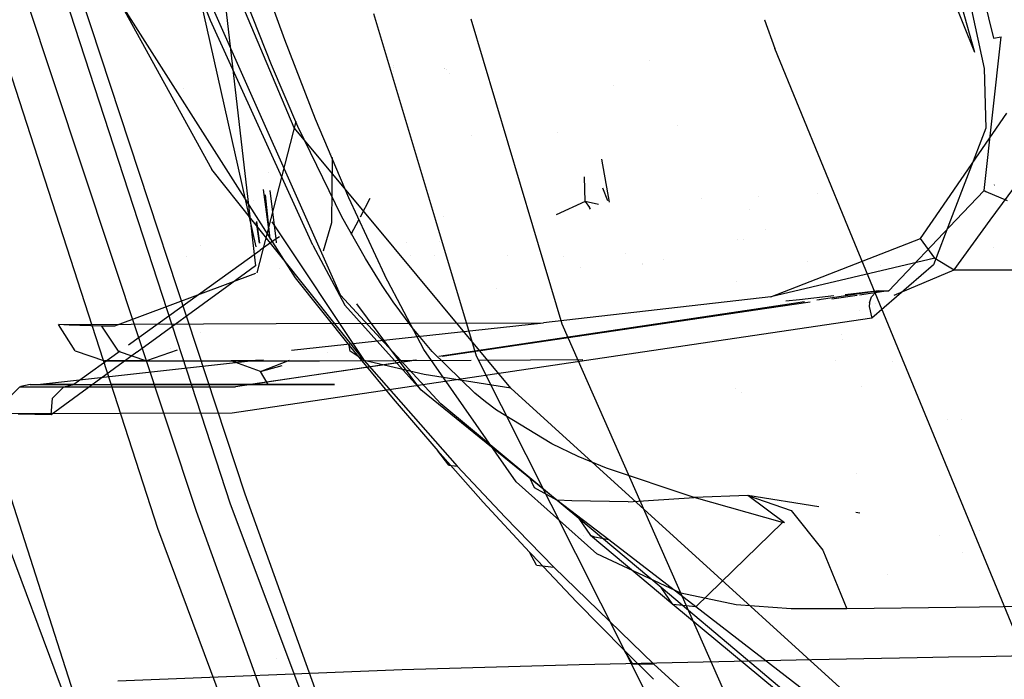
# Model space of a CAD drawing. Units: millimetres. Extents: x -3184 to 1508, y 420 to 10450.
# Drawn here: x -1149 to -1128, y 1110 to 1124 of the extents above; entities that cross this region are included whole.
import ezdxf

# ---------------------------------------------------------------- set-up
doc = ezdxf.new("R2010")
doc.units = ezdxf.units.MM
doc.layers.add('1', color=7, linetype='CONTINUOUS', true_color=0xffffff)

msp = doc.modelspace()

# ---------------------------------------------------------------- linework, layer by layer
at = {"layer": '1', "color": 18, "linetype": 'CONTINUOUS'}
for p, q in [((-1158.241315, 1137.142096, 1616.57338), (-1136.636474, 1079.353721, 1569.007988)), ((-1158.241315, 1137.142096, 1616.57338), (-1136.636474, 1079.353721, 1569.007988)), ((-1156.478642, 1136.70513, 1619.888283), (-1141.551137, 1090.309352, 1580.225825)), ((-1147.917493, 1136.644699, 1707.035991), (-1144.085646, 1119.536847, 1700.99771)), ((-1142.298102, 1118.521422, 1714.648485), (-1147.844195, 1130.995959, 1714.733362)), ((-1142.298102, 1118.521422, 1714.648485), (-1147.844195, 1130.995959, 1714.733362)), ((-1145.038366, 1124.309987, 1713.031054), (-1147.719383, 1131.159514, 1713.904142)), ((-1145.038366, 1124.309987, 1713.031054), (-1147.719383, 1131.159514, 1713.904142)), ((-1143.276691, 1122.047633, 1716.949224), (-1146.840808, 1130.509761, 1717.531618)), ((-1143.276691, 1122.047633, 1716.949224), (-1146.840808, 1130.509761, 1717.531618)), ((-1145.055294, 1127.462357, 1706.301451), (-1144.089222, 1119.136065, 1701.29323)), ((-1145.055294, 1127.462357, 1706.301451), (-1144.089222, 1119.136065, 1701.29323)), ((-1129.360397, 1127.328628, 1620.491065), (-1128.5218, 1123.938531, 1620.631337)), ((-1130.359388, 1127.196812, 1620.483233), (-1128.922462, 1123.644322, 1620.27216)), ((-1129.917026, 1127.194852, 1620.273113), (-1128.922462, 1123.644322, 1620.27216)), ((-1148.590922, 1126.28457, 1445.464492), (-1144.622207, 1114.119738, 1445.477605)), ((-1148.590922, 1126.28457, 1445.464492), (-1144.622207, 1114.119738, 1445.477605)), ((-1144.307256, 1114.326447, 1441.56611), (-1148.270965, 1126.351565, 1441.559196)), ((-1144.307256, 1114.326447, 1441.56611), (-1148.270965, 1126.351565, 1441.559196)), ((-1145.337701, 1113.960713, 1438.649774), (-1149.336934, 1126.003236, 1438.620567)), ((-1145.337701, 1113.960713, 1438.649774), (-1149.336934, 1126.003236, 1438.620567)), ((-1150.112867, 1125.819176, 1448.518991), (-1146.155, 1113.609284, 1448.54486)), ((-1150.112867, 1125.819176, 1448.518991), (-1146.155, 1113.609284, 1448.54486)), ((-1147.683144, 1125.847548, 1721.374631), (-1144.024964, 1120.099206, 1724.152389)), ((-1147.683144, 1125.847548, 1721.374631), (-1144.024964, 1120.099206, 1724.152389)), ((-1147.594929, 1125.858992, 1720.630169), (-1145.013332, 1121.171206, 1722.807884)), ((-1144.094586, 1125.593632, 1706.797004), (-1143.480182, 1123.911351, 1706.67088)), ((-1144.094586, 1125.593632, 1706.797004), (-1143.480182, 1123.911351, 1706.67088)), ((-1129.137516, 1125.226706, 1619.626045), (-1128.724694, 1123.296469, 1619.887829)), ((-1129.137516, 1125.226706, 1619.626045), (-1128.724694, 1123.296469, 1619.887829)), ((-1143.750072, 1123.374671, 1711.725473), (-1144.272327, 1124.691457, 1711.808324)), ((-1143.750072, 1123.374671, 1711.725473), (-1144.272327, 1124.691457, 1711.808324)), ((-1140.287152, 1120.092481, 1330.273047), (-1141.593032, 1124.450489, 1330.272865)), ((-1140.287152, 1120.092481, 1330.273047), (-1141.593032, 1124.450489, 1330.272865)), ((-1140.287204, 1120.092489, 1330.273042), (-1141.593025, 1124.450318, 1330.27286)), ((-1140.287204, 1120.092489, 1330.273042), (-1141.593025, 1124.450318, 1330.27286)), ((-1138.238627, 1119.980061, 1328.43504), (-1139.544148, 1124.33794, 1328.4327)), ((-1138.238627, 1119.980061, 1328.43504), (-1139.544148, 1124.33794, 1328.4327)), ((-1138.23861, 1119.980072, 1328.435035), (-1139.544076, 1124.337768, 1328.432695)), ((-1138.23861, 1119.980072, 1328.435035), (-1139.544076, 1124.337768, 1328.432695)), ((-1133.356723, 1124.326841, 1328.249797), (-1133.35663, 1124.326583, 1328.249797)), ((-1133.35666, 1124.326812, 1328.249802), (-1133.356639, 1124.326754, 1328.249802)), ((-1133.356638, 1124.326752, 1328.249802), (-1133.140087, 1123.720855, 1328.250065)), ((-1133.356629, 1124.32658, 1328.249797), (-1133.140087, 1123.720683, 1328.25006)), ((-1142.877579, 1119.57261, 1713.383913), (-1145.038366, 1124.309987, 1713.031054)), ((-1142.877579, 1119.57261, 1713.383913), (-1145.038366, 1124.309987, 1713.031054)), ((-1143.480182, 1123.911351, 1706.67088), (-1142.830253, 1122.238129, 1706.596494)), ((-1143.480182, 1123.911351, 1706.67088), (-1142.830253, 1122.238129, 1706.596494)), ((-1128.723741, 1120.72441, 1622.038484), (-1128.36349, 1123.963326, 1620.624661)), ((-1128.5218, 1123.938531, 1620.631337), (-1128.36349, 1123.963326, 1620.624661)), ((-1131.594744, 1119.968838, 1328.25155), (-1133.140087, 1123.720855, 1328.250065)), ((-1131.594819, 1119.968849, 1328.251545), (-1133.140087, 1123.720683, 1328.25006)), ((-1143.195033, 1122.074574, 1711.693645), (-1143.750072, 1123.374671, 1711.725473)), ((-1143.195033, 1122.074574, 1711.693645), (-1143.750072, 1123.374671, 1711.725473)), ((-1141.179101, 1123.355331, 1700.462547), (-1141.179101, 1123.355331, 1700.462547)), ((-1141.178881, 1123.319464, 1700.430787), (-1141.178881, 1123.319464, 1700.430787)), ((-1140.099602, 1123.306655, 1700.307678), (-1140.099602, 1123.306655, 1700.307678)), ((-1140.093371, 1123.299475, 1700.300679), (-1140.093371, 1123.299475, 1700.300679)), ((-1135.784179, 1123.458571, 1700.807982), (-1135.784179, 1123.458571, 1700.807982)), ((-1128.724694, 1123.296469, 1619.887829), (-1128.684163, 1122.03905, 1620.287061)), ((-1128.724694, 1123.296469, 1619.887829), (-1128.684163, 1122.03905, 1620.287061)), ((-1141.178403, 1123.241436, 1700.36169), (-1141.178403, 1123.241436, 1700.36169)), ((-1140.067921, 1123.270146, 1700.272091), (-1140.067921, 1123.270146, 1700.272091)), ((-1139.999133, 1123.190878, 1700.194823), (-1139.999133, 1123.190878, 1700.194823)), ((-1145.615259, 1122.882279, 1722.176351), (-1145.615259, 1122.882279, 1722.176351)), ((-1136.531756, 1122.934662, 1703.578066), (-1136.531756, 1122.934662, 1703.578066)), ((-1142.830253, 1122.238129, 1706.596494), (-1142.131686, 1120.577782, 1706.596851)), ((-1142.830253, 1122.238129, 1706.596494), (-1142.131686, 1120.577782, 1706.596851)), ((-1129.80051, 1120.099362, 1624.331177), (-1128.2444, 1122.353524, 1621.912122)), ((-1129.80051, 1120.099362, 1624.331177), (-1128.2444, 1122.353524, 1621.912122)), ((-1143.242823, 1122.183432, 1701.931832), (-1144.064301, 1118.993475, 1696.997814)), ((-1143.242823, 1122.183432, 1701.931832), (-1144.064301, 1118.993475, 1696.997814)), ((-1141.653466, 1120.098899, 1718.95166), (-1143.276691, 1122.047633, 1716.949224)), ((-1141.653466, 1120.098899, 1718.95166), (-1143.276691, 1122.047633, 1716.949224)), ((-1142.270803, 1120.172471, 1711.7939), (-1143.195033, 1122.074574, 1711.693645)), ((-1142.270803, 1120.172471, 1711.7939), (-1143.195033, 1122.074574, 1711.693645)), ((-1135.192149, 1122.107326, 1706.708634), (-1135.192149, 1122.107326, 1706.708634)), ((-1135.192149, 1122.107326, 1706.708634), (-1135.192149, 1122.107326, 1706.708634)), ((-1128.684163, 1122.03905, 1620.287061), (-1129.430605, 1120.099458, 1621.721395)), ((-1128.684163, 1122.03905, 1620.287061), (-1129.430605, 1120.099458, 1621.721395)), ((-1139.542481, 1121.895489, 1695.823861), (-1139.542481, 1121.895489, 1695.823861)), ((-1139.542481, 1121.895489, 1695.823861), (-1139.542481, 1121.895489, 1695.823861)), ((-1137.718593, 1121.952182, 1696.031167), (-1137.718593, 1121.952182, 1696.031167)), ((-1142.484574, 1121.513285, 1696.625894), (-1142.484574, 1121.513285, 1696.625894)), ((-1142.475949, 1121.423574, 1701.663638), (-1142.484069, 1120.046109, 1700.427055)), ((-1136.624001, 1120.479531, 1701.151467), (-1136.78432, 1121.385842, 1701.629765)), ((-1128.665075, 1121.219322, 1626.44576), (-1128.665075, 1121.219322, 1626.44576)), ((-1144.157641, 1120.099163, 1723.433227), (-1145.013332, 1121.171206, 1722.807884)), ((-1143.826268, 1121.105512, 1701.644426), (-1143.826268, 1121.105512, 1701.644426)), ((-1137.136459, 1120.495528, 1701.005697), (-1137.150321, 1121.015835, 1701.519724)), ((-1137.136459, 1120.495528, 1701.005697), (-1137.150321, 1121.015835, 1701.519724)), ((-1129.197596, 1121.077971, 1626.853794), (-1129.197596, 1121.077971, 1626.853794)), ((-1128.591601, 1120.099388, 1623.644311), (-1127.835751, 1121.130675, 1622.33901)), ((-1128.513949, 1120.840744, 1621.958861), (-1128.501687, 1120.847544, 1621.954207)), ((-1143.925041, 1120.747813, 1701.425125), (-1143.785, 1119.700879, 1700.831056)), ((-1143.882748, 1120.632597, 1701.384459), (-1143.785, 1119.700879, 1700.831056)), ((-1143.657088, 1119.70517, 1700.808287), (-1143.780223, 1120.724385, 1701.416856)), ((-1142.131686, 1120.577782, 1706.596851), (-1141.372681, 1118.947953, 1706.700444)), ((-1142.131686, 1120.577782, 1706.596851), (-1141.372681, 1118.947953, 1706.700444)), ((-1136.659513, 1120.510267, 1701.212366), (-1136.761899, 1120.773737, 1701.434275)), ((-1133.484814, 1120.60056, 1634.446281), (-1133.484814, 1120.60056, 1634.446281)), ((-1132.231951, 1120.656918, 1692.108512), (-1132.231951, 1120.656918, 1692.108512)), ((-1129.31798, 1120.099417, 1622.837215), (-1128.723741, 1120.72441, 1622.038484)), ((-1128.723741, 1120.72441, 1622.038484), (-1128.684299, 1120.707679, 1622.053919)), ((-1128.683903, 1120.70751, 1622.054074), (-1128.238333, 1120.518498, 1622.228441)), ((-1144.125163, 1120.506464, 1701.436296), (-1144.125163, 1120.506464, 1701.436296)), ((-1141.878884, 1120.170091, 1700.538357), (-1141.668348, 1120.565409, 1701.321623)), ((-1137.136459, 1120.495528, 1701.005697), (-1137.747799, 1120.214829, 1700.626999)), ((-1137.136459, 1120.495528, 1701.005697), (-1137.747799, 1120.214829, 1700.626999)), ((-1136.85811, 1120.428934, 1701.051216), (-1137.136459, 1120.495528, 1701.005697)), ((-1137.136459, 1120.495528, 1701.005697), (-1137.045503, 1120.36559, 1700.881958)), ((-1136.85811, 1120.428934, 1701.051216), (-1137.136459, 1120.495528, 1701.005697)), ((-1137.136459, 1120.495528, 1701.005697), (-1137.045503, 1120.36559, 1700.881958)), ((-1134.680969, 1120.553179, 1706.598415), (-1134.680969, 1120.553179, 1706.598415)), ((-1134.680969, 1120.553179, 1706.598415), (-1134.680969, 1120.553179, 1706.598415)), ((-1141.772032, 1119.290084, 1711.934328), (-1142.270803, 1120.172471, 1711.7939)), ((-1141.772032, 1119.290084, 1711.934328), (-1142.270803, 1120.172471, 1711.7939)), ((-1140.119534, 1120.177604, 1702.180932), (-1140.119534, 1120.177604, 1702.180932)), ((-1137.027767, 1120.334033, 1700.863183), (-1137.045503, 1120.36559, 1700.881958)), ((-1137.027767, 1120.334033, 1700.863183), (-1137.045503, 1120.36559, 1700.881958)), ((-1133.669107, 1120.322236, 1700.493248), (-1133.669107, 1120.322236, 1700.493248)), ((-1141.799688, 1117.145032, 1725.156426), (-1144.157614, 1120.09913, 1723.433246)), ((-1144.068429, 1120.069991, 1701.185885), (-1144.006729, 1119.613856, 1700.929046)), ((-1144.006729, 1119.613856, 1700.929046), (-1144.065789, 1120.058974, 1701.181997)), ((-1144.024941, 1120.099169, 1724.152407), (-1143.254995, 1118.889302, 1724.737048)), ((-1144.024941, 1120.099169, 1724.152407), (-1143.254995, 1118.889302, 1724.737048)), ((-1143.744329, 1120.069073, 1723.637603), (-1141.799688, 1117.145032, 1725.156426)), ((-1142.484069, 1120.046109, 1700.427055), (-1142.663625, 1119.447768, 1699.399062)), ((-1142.484069, 1120.046109, 1700.427055), (-1142.663625, 1119.447768, 1699.399062)), ((-1142.07297, 1119.805661, 1699.816292), (-1141.912404, 1120.107151, 1700.413651)), ((-1138.707638, 1116.562337, 1722.585678), (-1141.653459, 1120.09889, 1718.951669)), ((-1138.707638, 1116.562337, 1722.585678), (-1141.653459, 1120.09889, 1718.951669)), ((-1139.431596, 1117.237128, 1330.273161), (-1140.28715, 1120.092309, 1330.273042)), ((-1139.431596, 1117.237128, 1330.273161), (-1140.28715, 1120.092309, 1330.273042)), ((-1139.431596, 1117.2373, 1330.273166), (-1140.287133, 1120.092417, 1330.273047)), ((-1139.431596, 1117.2373, 1330.273166), (-1140.287133, 1120.092417, 1330.273047)), ((-1138.238586, 1119.979991, 1328.435035), (-1138.238609, 1119.980069, 1328.435035)), ((-1138.238586, 1119.979991, 1328.435035), (-1138.238609, 1119.980069, 1328.435035)), ((-1137.619019, 1117.911786, 1328.436151), (-1138.238604, 1119.979986, 1328.43504)), ((-1137.619019, 1117.911786, 1328.436151), (-1138.238604, 1119.979986, 1328.43504)), ((-1137.619019, 1117.911853, 1328.436146), (-1138.238555, 1119.97989, 1328.435035)), ((-1137.619019, 1117.911853, 1328.436146), (-1138.238555, 1119.97989, 1328.435035)), ((-1131.594786, 1119.968768, 1328.251545), (-1131.594817, 1119.968844, 1328.251545)), ((-1119.242787, 1089.978732, 1328.263412), (-1131.594744, 1119.968667, 1328.251545)), ((-1119.242787, 1089.978904, 1328.263417), (-1131.594713, 1119.968762, 1328.25155)), ((-1130.734682, 1118.609399, 1624.741435), (-1129.318195, 1120.099191, 1622.837503)), ((-1130.066872, 1119.713515, 1624.74525), (-1129.800699, 1120.09909, 1624.33147)), ((-1130.066872, 1119.713515, 1624.74525), (-1129.800699, 1120.09909, 1624.33147)), ((-1129.430678, 1120.099267, 1621.721536), (-1129.792094, 1119.160146, 1622.416019)), ((-1129.430678, 1120.099267, 1621.721536), (-1129.792094, 1119.160146, 1622.416019)), ((-1129.354954, 1119.057864, 1624.962568), (-1128.591785, 1120.099137, 1623.644629)), ((-1143.580746, 1119.751449, 1700.859751), (-1143.657088, 1119.70517, 1700.808287)), ((-1133.325577, 1119.909087, 1699.584235), (-1133.325577, 1119.909087, 1699.584235)), ((-1145.24891, 1119.570023, 1683.482797), (-1145.24891, 1119.570023, 1683.482797)), ((-1143.657088, 1119.70517, 1700.808287), (-1143.990123, 1119.465733, 1699.43357)), ((-1143.648383, 1119.623304, 1700.605376), (-1143.657088, 1119.70517, 1700.808287)), ((-1142.877579, 1119.57261, 1713.383913), (-1142.206907, 1118.308038, 1714.433432)), ((-1140.910415, 1119.631021, 1700.911625), (-1140.910415, 1119.631021, 1700.911625)), ((-1140.202352, 1119.650526, 1701.138914), (-1140.202352, 1119.650526, 1701.138914)), ((-1133.917775, 1119.694058, 1699.267402), (-1133.917775, 1119.694058, 1699.267402)), ((-1133.791001, 1119.685799, 1699.248904), (-1133.791001, 1119.685799, 1699.248904)), ((-1133.2196, 1118.486851, 1628.86405), (-1130.066872, 1119.713515, 1624.74525)), ((-1133.2196, 1118.486851, 1628.86405), (-1130.066872, 1119.713515, 1624.74525)), ((-1129.764915, 1119.299382, 1624.770403), (-1130.066872, 1119.713515, 1624.74525)), ((-1129.764915, 1119.299382, 1624.770403), (-1130.066872, 1119.713515, 1624.74525)), ((-1143.991382, 1119.464827, 1699.42837), (-1146.767635, 1117.468816, 1687.968409)), ((-1145.538141, 1119.337052, 1672.475799), (-1145.538141, 1119.337052, 1672.475799)), ((-1143.634784, 1119.495423, 1700.288417), (-1143.634784, 1119.495423, 1700.288417)), ((-1140.819681, 1119.361559, 1700.64663), (-1140.819681, 1119.361559, 1700.64663)), ((-1140.31713, 1119.355468, 1700.611495), (-1140.31713, 1119.355468, 1700.611495)), ((-1138.781039, 1119.361028, 1644.712947), (-1138.781039, 1119.361028, 1644.712947)), ((-1137.590513, 1119.346244, 1641.547367), (-1137.590513, 1119.346244, 1641.547367)), ((-1136.28463, 1119.396487, 1640.252172), (-1136.28463, 1119.396487, 1640.252172)), ((-1128.530552, 1119.533259, 1631.312864), (-1128.530552, 1119.533259, 1631.312864)), ((-1144.089222, 1119.136065, 1701.29323), (-1144.695904, 1118.694921, 1698.756534)), ((-1144.089222, 1119.136065, 1701.29323), (-1144.695904, 1118.694921, 1698.756534)), ((-1141.415715, 1118.721455, 1712.071419), (-1141.772032, 1119.290084, 1711.934328)), ((-1141.415715, 1118.721455, 1712.071419), (-1141.772032, 1119.290084, 1711.934328)), ((-1135.934811, 1119.181336, 1701.344211), (-1135.934811, 1119.181336, 1701.344211)), ((-1135.934811, 1119.181336, 1701.344211), (-1135.934811, 1119.181336, 1701.344211)), ((-1135.929409, 1119.165805, 1701.344073), (-1135.929409, 1119.165805, 1701.344073)), ((-1135.929409, 1119.165805, 1701.344073), (-1135.929409, 1119.165805, 1701.344073)), ((-1135.484643, 1119.273918, 1640.394767), (-1135.484643, 1119.273918, 1640.394767)), ((-1129.764915, 1119.299382, 1624.770403), (-1133.2196, 1118.486851, 1628.86405)), ((-1132.438183, 1119.237225, 1688.445482), (-1132.438183, 1119.237225, 1688.445482)), ((-1129.792094, 1119.160146, 1622.416019), (-1131.09076, 1118.039101, 1624.191046)), ((-1129.792094, 1119.160146, 1622.416019), (-1131.09076, 1118.039101, 1624.191046)), ((-1130.90962, 1119.135617, 1626.685673), (-1130.90962, 1119.135617, 1626.685673)), ((-1129.764915, 1119.299382, 1624.770403), (-1129.354954, 1119.057864, 1624.962568)), ((-1129.764915, 1119.299382, 1624.770403), (-1129.354954, 1119.057864, 1624.962568)), ((-1144.087226, 1118.976527, 1696.900738), (-1147.065282, 1117.864817, 1684.904456)), ((-1144.087226, 1118.976527, 1696.900738), (-1147.065282, 1117.864817, 1684.904456)), ((-1143.591773, 1119.090958, 1699.285928), (-1143.591773, 1119.090958, 1699.285928)), ((-1140.537024, 1117.372721, 1706.943989), (-1141.372681, 1118.947953, 1706.700444)), ((-1140.537024, 1117.372721, 1706.943989), (-1141.372681, 1118.947953, 1706.700444)), ((-1137.233488, 1119.103767, 1646.927626), (-1137.233488, 1119.103767, 1646.927626)), ((-1130.620606, 1118.518912, 1626.728981), (-1129.354954, 1119.057864, 1624.962568)), ((-1130.620606, 1118.518912, 1626.728981), (-1129.354954, 1119.057864, 1624.962568)), ((-1129.354954, 1119.057864, 1624.962568), (-1118.5534, 1119.017333, 1625.045538)), ((-1143.254995, 1118.889302, 1724.737048), (-1142.116785, 1117.458791, 1725.868464)), ((-1143.254995, 1118.889302, 1724.737048), (-1142.116785, 1117.458791, 1725.868464)), ((-1141.184568, 1118.380278, 1712.176919), (-1141.415715, 1118.721455, 1712.071419)), ((-1141.184568, 1118.380278, 1712.176919), (-1141.415715, 1118.721455, 1712.071419)), ((-1133.955001, 1118.81511, 1706.720983), (-1133.955001, 1118.81511, 1706.720983)), ((-1133.955001, 1118.81511, 1706.720983), (-1133.955001, 1118.81511, 1706.720983)), ((-1144.695917, 1118.694912, 1698.756481), (-1146.587868, 1117.319195, 1690.845742)), ((-1144.695917, 1118.694912, 1698.756481), (-1146.587868, 1117.319195, 1690.845742)), ((-1140.179038, 1116.228551, 1717.828631), (-1142.298102, 1118.521422, 1714.648485)), ((-1140.179038, 1116.228551, 1717.828631), (-1142.298102, 1118.521422, 1714.648485)), ((-1139.015599, 1118.663267, 1698.574514), (-1139.015599, 1118.663267, 1698.574514)), ((-1139.015599, 1118.663267, 1698.574514), (-1139.015599, 1118.663267, 1698.574514)), ((-1131.895636, 1118.504269, 1627.071612), (-1132.618041, 1118.423567, 1628.959915)), ((-1130.943894, 1118.610591, 1624.58384), (-1132.2541, 1118.415191, 1626.767221)), ((-1131.398996, 1118.51684, 1625.813782), (-1131.937172, 1118.437776, 1626.703802)), ((-1130.943894, 1118.610591, 1624.58384), (-1131.654562, 1118.5312, 1626.441463)), ((-1130.746245, 1118.612736, 1624.734282), (-1131.35166, 1118.523794, 1625.735499)), ((-1131.095767, 1118.48852, 1624.408841), (-1131.006479, 1118.58055, 1624.521852)), ((-1131.095767, 1118.48852, 1624.408841), (-1131.006479, 1118.58055, 1624.521852)), ((-1130.943894, 1118.610591, 1624.58384), (-1131.006479, 1118.58055, 1624.521852)), ((-1130.943894, 1118.610591, 1624.58384), (-1131.006479, 1118.58055, 1624.521852)), ((-1130.943894, 1118.610591, 1624.58384), (-1130.746245, 1118.612736, 1624.734282)), ((-1130.943894, 1118.610591, 1624.58384), (-1130.746245, 1118.612736, 1624.734282)), ((-1130.746245, 1118.612736, 1624.734282), (-1130.734682, 1118.609399, 1624.741435)), ((-1140.60235, 1116.522759, 1716.046929), (-1142.206907, 1118.308038, 1714.433432)), ((-1140.60235, 1116.522759, 1716.046929), (-1141.955869, 1118.337096, 1714.462718)), ((-1140.78331, 1117.837399, 1712.390065), (-1141.184568, 1118.380278, 1712.176919)), ((-1140.78331, 1117.837399, 1712.390065), (-1141.184568, 1118.380278, 1712.176919)), ((-1133.2196, 1118.486851, 1628.86405), (-1138.018608, 1117.940873, 1635.909557)), ((-1132.510294, 1118.376983, 1627.194153), (-1133.576358, 1118.217994, 1628.970686)), ((-1132.393188, 1118.370782, 1627.457949), (-1133.307322, 1118.236485, 1628.969717)), ((-1132.618041, 1118.423567, 1628.959916), (-1132.904791, 1118.391533, 1629.709455)), ((-1132.185496, 1118.401294, 1627.114473), (-1132.185496, 1118.401294, 1627.114473)), ((-1131.142616, 1118.358821, 1624.309421), (-1131.148577, 1118.281335, 1624.266863)), ((-1131.142616, 1118.358821, 1624.309421), (-1131.148577, 1118.281335, 1624.266863)), ((-1131.142616, 1118.358821, 1624.309421), (-1131.095767, 1118.48852, 1624.408841)), ((-1131.142616, 1118.358821, 1624.309421), (-1131.095767, 1118.48852, 1624.408841)), ((-1131.009753, 1118.353202, 1627.272095), (-1131.009753, 1118.353202, 1627.272095)), ((-1131.009753, 1118.353202, 1627.272095), (-1131.009753, 1118.353202, 1627.272095)), ((-1133.57636, 1118.217994, 1628.970689), (-1140.224152, 1117.226565, 1640.048844)), ((-1133.307324, 1118.236485, 1628.96972), (-1140.152396, 1117.230867, 1640.289904)), ((-1131.356196, 1118.205677, 1627.75561), (-1131.356196, 1118.205677, 1627.75561)), ((-1131.356196, 1118.205677, 1627.75561), (-1131.356196, 1118.205677, 1627.75561)), ((-1131.148577, 1118.281335, 1624.266863), (-1131.09076, 1118.039101, 1624.191046)), ((-1131.148577, 1118.281335, 1624.266863), (-1131.09076, 1118.039101, 1624.191046)), ((-1148.2445, 1117.900342, 1672.204733), (-1143.654943, 1117.926568, 1647.33994)), ((-1148.2445, 1117.900342, 1672.204733), (-1143.654943, 1117.926568, 1647.33994)), ((-1147.890687, 1117.350549, 1672.204733), (-1148.2445, 1117.900342, 1672.204733)), ((-1147.890687, 1117.350549, 1672.204733), (-1148.2445, 1117.900342, 1672.204733)), ((-1148.020267, 1117.886037, 1677.739859), (-1148.2445, 1117.900342, 1672.204733)), ((-1148.020267, 1117.886037, 1677.739859), (-1148.2445, 1117.900342, 1672.204733)), ((-1147.337675, 1117.86887, 1683.347225), (-1148.020267, 1117.886037, 1677.739859)), ((-1147.337675, 1117.86887, 1683.347225), (-1148.020267, 1117.886037, 1677.739859)), ((-1143.654943, 1117.926568, 1647.33994), (-1138.018608, 1117.940873, 1635.909557)), ((-1143.654943, 1117.926568, 1647.33994), (-1138.018608, 1117.940873, 1635.909557)), ((-1143.328786, 1117.358893, 1647.464871), (-1138.018608, 1117.940873, 1635.909557)), ((-1117.710233, 1072.830714, 1328.459273), (-1137.619019, 1117.911853, 1328.436146)), ((-1117.710233, 1072.830714, 1328.459273), (-1137.619019, 1117.911853, 1328.436146)), ((-1117.710233, 1072.830647, 1328.459278), (-1137.619019, 1117.911786, 1328.436151)), ((-1117.710233, 1072.830647, 1328.459278), (-1137.619019, 1117.911786, 1328.436151)), ((-1131.09076, 1118.039101, 1624.191046), (-1133.984511, 1117.608315, 1629.002631)), ((-1131.09076, 1118.039101, 1624.191046), (-1133.984511, 1117.608315, 1629.002631)), ((-1147.065282, 1117.864817, 1684.904456), (-1147.337675, 1117.86887, 1683.347225)), ((-1147.337675, 1117.86887, 1683.347225), (-1146.983862, 1117.340773, 1683.289647)), ((-1147.065282, 1117.864817, 1684.904456), (-1147.337675, 1117.86887, 1683.347225)), ((-1147.337675, 1117.86887, 1683.347225), (-1146.983862, 1117.340773, 1683.289647)), ((-1145.242291, 1117.728214, 1688.113916), (-1145.242291, 1117.728214, 1688.113916)), ((-1140.36119, 1117.330998, 1712.653637), (-1140.78331, 1117.837399, 1712.390065)), ((-1140.36119, 1117.330998, 1712.653637), (-1140.78331, 1117.837399, 1712.390065)), ((-1131.723571, 1117.697829, 1577.961763), (-1131.723571, 1117.697829, 1577.961763)), ((-1131.723571, 1117.697829, 1577.961763), (-1131.723571, 1117.697829, 1577.961763)), ((-1133.984516, 1117.608314, 1629.002639), (-1144.585371, 1116.030186, 1646.629214)), ((-1133.984516, 1117.608314, 1629.002639), (-1144.585371, 1116.030186, 1646.629214)), ((-1131.717382, 1117.580021, 1579.033314), (-1131.717382, 1117.580021, 1579.033314)), ((-1131.717382, 1117.580021, 1579.033314), (-1131.717382, 1117.580021, 1579.033314)), ((-1146.592479, 1117.315842, 1690.826463), (-1148.399591, 1116.001815, 1683.270454)), ((-1146.592479, 1117.315842, 1690.826463), (-1148.399591, 1116.001815, 1683.270454)), ((-1146.942673, 1117.342971, 1687.245877), (-1147.924662, 1116.636962, 1683.192372)), ((-1147.890687, 1117.350549, 1672.204733), (-1147.272825, 1117.136925, 1672.204733)), ((-1147.890687, 1117.350549, 1672.204733), (-1147.272825, 1117.136925, 1672.204733)), ((-1146.983862, 1117.340773, 1683.289647), (-1146.386743, 1117.136925, 1683.192372)), ((-1146.983862, 1117.340773, 1683.289647), (-1146.386743, 1117.136925, 1683.192372)), ((-1145.740101, 1117.360462, 1687.589973), (-1146.386743, 1117.136925, 1683.192372)), ((-1145.882479, 1117.397456, 1685.360882), (-1145.882479, 1117.397456, 1685.360882)), ((-1142.577195, 1117.319195, 1690.845742), (-1142.577195, 1117.319195, 1690.845742)), ((-1142.577195, 1117.319195, 1690.845742), (-1142.577195, 1117.319195, 1690.845742)), ((-1142.092228, 1117.338389, 1725.693345), (-1142.116785, 1117.458791, 1725.868464)), ((-1142.116785, 1117.458791, 1725.868464), (-1141.189218, 1116.3387, 1726.783633)), ((-1142.116785, 1117.458791, 1725.868464), (-1141.189218, 1116.3387, 1726.783633)), ((-1142.092228, 1117.338389, 1725.693345), (-1142.116785, 1117.458791, 1725.868464)), ((-1141.799688, 1117.145032, 1725.156426), (-1142.092228, 1117.338389, 1725.693345)), ((-1141.799688, 1117.145032, 1725.156426), (-1142.092228, 1117.338389, 1725.693345)), ((-1138.590932, 1114.583462, 1708.017111), (-1140.537024, 1117.372721, 1706.943989)), ((-1138.590932, 1114.583462, 1708.017111), (-1140.537024, 1117.372721, 1706.943989)), ((-1139.466882, 1116.456002, 1713.331699), (-1140.36119, 1117.330998, 1712.653637)), ((-1139.466882, 1116.456002, 1713.331699), (-1140.36119, 1117.330998, 1712.653637)), ((-1144.135446, 1117.136925, 1659.06542), (-1148.626346, 1116.635235, 1670.804243)), ((-1147.272825, 1117.136925, 1672.204733), (-1142.742038, 1117.136925, 1647.6897)), ((-1147.055387, 1117.136925, 1677.66273), (-1147.272825, 1117.136925, 1672.204733)), ((-1146.386743, 1117.136925, 1683.192372), (-1147.055387, 1117.136925, 1677.66273)), ((-1146.386743, 1117.136925, 1683.192372), (-1144.256592, 1117.138356, 1684.821844)), ((-1145.100851, 1117.136925, 1672.204733), (-1145.100851, 1117.136925, 1672.204733)), ((-1144.256592, 1117.138356, 1684.821844), (-1144.604325, 1117.136925, 1683.192372)), ((-1143.987179, 1116.914004, 1683.069348), (-1144.604325, 1117.136925, 1683.192372)), ((-1143.987179, 1116.914004, 1683.069348), (-1144.604325, 1117.136925, 1683.192372)), ((-1140.725952, 1117.151729, 1640.885065), (-1144.514918, 1116.586655, 1647.199154)), ((-1143.924867, 1117.151534, 1686.154716), (-1144.256592, 1117.138356, 1684.821844)), ((-1143.924867, 1117.151534, 1686.154716), (-1144.256592, 1117.138356, 1684.821844)), ((-1140.695565, 1117.151069, 1641.18818), (-1144.19663, 1116.636723, 1646.97814)), ((-1143.987179, 1116.914004, 1683.069348), (-1143.370337, 1117.148642, 1685.023144)), ((-1143.889835, 1117.136925, 1658.854325), (-1143.410325, 1117.136925, 1653.568149)), ((-1142.742038, 1117.136925, 1647.6897), (-1139.542944, 1117.151069, 1641.18818)), ((-1140.534163, 1116.84534, 1724.118352), (-1141.799688, 1117.145032, 1725.156426)), ((-1141.799688, 1117.145032, 1725.156426), (-1139.835358, 1114.91558, 1726.902604)), ((-1140.534163, 1116.84534, 1724.118352), (-1141.799688, 1117.145032, 1725.156426)), ((-1141.799688, 1117.145032, 1725.156426), (-1139.835358, 1114.91558, 1726.902604)), ((-1101.722836, 1042.438477, 1330.271855), (-1139.431596, 1117.2373, 1330.273166)), ((-1101.722836, 1042.438477, 1330.271855), (-1139.431596, 1117.2373, 1330.273166)), ((-1101.722836, 1042.438544, 1330.27185), (-1139.431596, 1117.237128, 1330.273161)), ((-1101.722836, 1042.438544, 1330.27185), (-1139.431596, 1117.237128, 1330.273161)), ((-1139.393795, 1117.151729, 1640.885065), (-1137.1876, 1117.161483, 1636.401415)), ((-1131.853207, 1117.142609, 1701.110065), (-1131.853207, 1117.142609, 1701.110065)), ((-1131.853207, 1117.142609, 1701.110065), (-1131.853207, 1117.142609, 1701.110065)), ((-1130.653934, 1117.113902, 1722.018913), (-1130.653934, 1117.113902, 1722.018913)), ((-1143.987179, 1116.914004, 1683.069348), (-1143.53063, 1117.040815, 1685.517319)), ((-1143.820628, 1116.636962, 1683.036096), (-1143.987179, 1116.914004, 1683.069348)), ((-1143.820628, 1116.636962, 1683.036096), (-1143.987179, 1116.914004, 1683.069348)), ((-1138.707638, 1116.562337, 1722.585678), (-1140.534163, 1116.84534, 1724.118352)), ((-1138.707638, 1116.562337, 1722.585678), (-1140.534163, 1116.84534, 1724.118352)), ((-1148.842335, 1116.636962, 1671.940923), (-1149.042249, 1116.595238, 1671.940923)), ((-1148.842335, 1116.636962, 1671.940923), (-1149.042249, 1116.595238, 1671.940923)), ((-1148.842335, 1116.636962, 1671.940923), (-1148.617148, 1116.636962, 1677.528977)), ((-1148.841739, 1116.636962, 1671.643496), (-1148.842335, 1116.636962, 1671.940923)), ((-1148.841739, 1116.636962, 1671.643496), (-1147.151351, 1116.636962, 1665.409207)), ((-1148.841739, 1116.636962, 1671.643496), (-1144.19663, 1116.636723, 1646.97814)), ((-1148.841739, 1116.636962, 1671.643496), (-1144.19663, 1116.636723, 1646.97814)), ((-1147.924662, 1116.636962, 1683.192372), (-1148.617148, 1116.636962, 1677.528977)), ((-1148.134947, 1116.589278, 1683.226943), (-1147.924662, 1116.636962, 1683.192372)), ((-1148.134947, 1116.589278, 1683.226943), (-1147.924662, 1116.636962, 1683.192372)), ((-1142.424941, 1116.636723, 1646.187067), (-1147.151351, 1116.636962, 1665.409207)), ((-1144.19663, 1116.636723, 1646.97814), (-1142.424941, 1116.636723, 1646.187067)), ((-1149.288297, 1116.363019, 1671.940923), (-1149.061203, 1116.586655, 1671.940923)), ((-1149.288297, 1116.363019, 1671.940923), (-1149.061203, 1116.586655, 1671.940923)), ((-1149.061203, 1116.586655, 1671.940923), (-1149.042249, 1116.595238, 1671.940923)), ((-1149.061203, 1116.586655, 1671.940923), (-1149.042249, 1116.595238, 1671.940923)), ((-1149.061203, 1116.586655, 1671.940923), (-1144.514918, 1116.586655, 1647.199154)), ((-1148.371577, 1116.348475, 1683.265924), (-1148.134947, 1116.589278, 1683.226943)), ((-1148.371577, 1116.348475, 1683.265924), (-1148.134947, 1116.589278, 1683.226943)), ((-1137.734532, 1114.200801, 1720.352054), (-1140.60235, 1116.522759, 1716.046929)), ((-1137.734532, 1114.200801, 1720.352054), (-1140.60235, 1116.522759, 1716.046929)), ((-1139.238596, 1116.270274, 1713.527441), (-1139.466882, 1116.456002, 1713.331699)), ((-1139.238596, 1116.270274, 1713.527441), (-1139.466882, 1116.456002, 1713.331699)), ((-1131.689311, 1110.179943, 1730.549552), (-1138.707638, 1116.562337, 1722.585678)), ((-1131.689311, 1110.179943, 1730.549552), (-1138.707638, 1116.562337, 1722.585678)), ((-1133.960395, 1116.553786, 1722.463822), (-1133.960395, 1116.553786, 1722.463822)), ((-1133.830181, 1116.473116, 1722.657692), (-1133.830181, 1116.473116, 1722.657692)), ((-1131.299618, 1116.589472, 1722.732637), (-1131.299618, 1116.589472, 1722.732637)), ((-1148.399591, 1116.001815, 1683.270454), (-1148.371577, 1116.348475, 1683.265924)), ((-1148.399591, 1116.001815, 1683.270454), (-1148.371577, 1116.348475, 1683.265924)), ((-1141.189218, 1116.3387, 1726.783633), (-1140.246034, 1115.240067, 1727.707148)), ((-1141.189218, 1116.3387, 1726.783633), (-1140.246034, 1115.240067, 1727.707148)), ((-1138.303399, 1114.668816, 1720.957398), (-1140.179038, 1116.228551, 1717.828631)), ((-1138.303399, 1114.668816, 1720.957398), (-1140.179038, 1116.228551, 1717.828631)), ((-1139.008403, 1116.096467, 1713.732719), (-1139.238596, 1116.270274, 1713.527441)), ((-1139.008403, 1116.096467, 1713.732719), (-1139.238596, 1116.270274, 1713.527441)), ((-1144.585371, 1116.030186, 1646.629214), (-1149.326444, 1116.018027, 1671.469092)), ((-1144.585371, 1116.030186, 1646.629214), (-1149.326444, 1116.018027, 1671.469092)), ((-1148.399591, 1116.001815, 1683.270454), (-1149.099231, 1116.010398, 1677.567959)), ((-1148.399591, 1116.001815, 1683.270454), (-1149.099231, 1116.010398, 1677.567959)), ((-1137.842774, 1115.384072, 1714.871645), (-1139.008403, 1116.096467, 1713.732719)), ((-1137.842774, 1115.384072, 1714.871645), (-1139.008403, 1116.096467, 1713.732719)), ((-1129.488397, 1115.905046, 1725.265036), (-1129.488397, 1115.905046, 1725.265036)), ((-1129.192654, 1115.900129, 1725.178841), (-1129.192654, 1115.900129, 1725.178841)), ((-1140.009046, 1114.935607, 1727.094889), (-1140.246034, 1115.240067, 1727.707148)), ((-1140.246034, 1115.240067, 1727.707148), (-1139.286876, 1114.160985, 1728.637099)), ((-1140.009046, 1114.935607, 1727.094889), (-1140.246034, 1115.240067, 1727.707148)), ((-1140.246034, 1115.240067, 1727.707148), (-1139.286876, 1114.160985, 1728.637099)), ((-1137.285471, 1115.119427, 1715.459108), (-1137.842774, 1115.384072, 1714.871645)), ((-1137.285471, 1115.119427, 1715.459108), (-1137.842774, 1115.384072, 1714.871645)), ((-1136.684895, 1114.871949, 1716.111898), (-1137.285471, 1115.119427, 1715.459108)), ((-1136.684895, 1114.871949, 1716.111898), (-1137.285471, 1115.119427, 1715.459108)), ((-1140.009046, 1114.935607, 1727.094889), (-1139.835358, 1114.91558, 1726.902604)), ((-1140.009046, 1114.935607, 1727.094889), (-1139.835358, 1114.91558, 1726.902604)), ((-1139.835358, 1114.91558, 1726.902604), (-1138.824463, 1113.838166, 1727.785587)), ((-1139.835358, 1114.91558, 1726.902604), (-1138.824463, 1113.838166, 1727.785587)), ((-1134.836316, 1114.25373, 1718.1741), (-1136.684895, 1114.871949, 1716.111898)), ((-1134.836316, 1114.25373, 1718.1741), (-1136.684895, 1114.871949, 1716.111898)), ((-1131.422372, 1114.766437, 1726.4508), (-1131.422372, 1114.766437, 1726.4508)), ((-1136.893392, 1113.071889, 1709.450722), (-1138.590932, 1114.583462, 1708.017111)), ((-1136.893392, 1113.071889, 1709.450722), (-1138.590932, 1114.583462, 1708.017111)), ((-1137.272477, 1113.811702, 1722.52667), (-1138.303399, 1114.668816, 1720.957398)), ((-1138.204813, 1114.458293, 1720.785141), (-1138.303399, 1114.668816, 1720.957398)), ((-1137.272477, 1113.811702, 1722.52667), (-1138.303399, 1114.668816, 1720.957398)), ((-1138.204813, 1114.458293, 1720.785141), (-1138.303399, 1114.668816, 1720.957398)), ((-1137.734532, 1114.200801, 1720.352054), (-1138.204813, 1114.458293, 1720.785141)), ((-1137.734532, 1114.200801, 1720.352054), (-1138.204813, 1114.458293, 1720.785141)), ((-1140.014887, 1102.399796, 1441.572666), (-1144.307256, 1114.326447, 1441.56611)), ((-1140.014887, 1102.399796, 1441.572666), (-1144.307256, 1114.326447, 1441.56611)), ((-1139.286876, 1114.160985, 1728.637099), (-1138.311148, 1113.100976, 1729.572296)), ((-1139.286876, 1114.160985, 1728.637099), (-1138.311148, 1113.100976, 1729.572296)), ((-1136.634946, 1113.363475, 1721.837759), (-1137.734532, 1114.200801, 1720.352054)), ((-1137.417555, 1114.182442, 1720.124125), (-1137.734532, 1114.200801, 1720.352054)), ((-1137.417555, 1114.182442, 1720.124125), (-1137.734532, 1114.200801, 1720.352054)), ((-1136.634946, 1113.363475, 1721.837759), (-1137.734532, 1114.200801, 1720.352054)), ((-1136.233211, 1114.16766, 1719.255567), (-1137.417555, 1114.182442, 1720.124125)), ((-1136.233211, 1114.16766, 1719.255567), (-1137.417555, 1114.182442, 1720.124125)), ((-1136.233211, 1114.16766, 1719.255567), (-1134.836316, 1114.25373, 1718.1741)), ((-1136.233211, 1114.16766, 1719.255567), (-1134.836316, 1114.25373, 1718.1741)), ((-1133.704782, 1114.299506, 1717.322469), (-1134.836316, 1114.25373, 1718.1741)), ((-1133.704782, 1114.299506, 1717.322469), (-1134.836316, 1114.25373, 1718.1741)), ((-1132.977605, 1113.731593, 1720.101833), (-1134.836316, 1114.25373, 1718.1741)), ((-1132.977605, 1113.731593, 1720.101833), (-1134.836316, 1114.25373, 1718.1741)), ((-1133.704782, 1114.299506, 1717.322469), (-1132.789493, 1113.982648, 1716.502428)), ((-1133.704782, 1114.299506, 1717.322469), (-1132.789493, 1113.982648, 1716.502428)), ((-1132.932305, 1113.720149, 1720.145702), (-1133.704782, 1114.299506, 1717.322469)), ((-1132.211665, 1114.062003, 1718.881956), (-1133.704782, 1114.299506, 1717.322469)), ((-1141.008615, 1102.014273, 1438.679695), (-1145.337701, 1113.960713, 1438.649774)), ((-1141.008615, 1102.014273, 1438.679695), (-1145.337701, 1113.960713, 1438.649774)), ((-1144.622207, 1114.119738, 1445.477605), (-1135.619879, 1090.116233, 1445.504189)), ((-1144.622207, 1114.119738, 1445.477605), (-1135.619879, 1090.116233, 1445.504189)), ((-1132.789493, 1113.982648, 1716.502428), (-1132.125735, 1113.142937, 1715.837836)), ((-1132.789493, 1113.982648, 1716.502428), (-1132.125735, 1113.142937, 1715.837836)), ((-1131.342115, 1113.923688, 1719.79016), (-1131.425186, 1113.936902, 1719.703395)), ((-1138.824463, 1113.838166, 1727.785587), (-1137.795329, 1112.785071, 1728.673816)), ((-1138.824463, 1113.838166, 1727.785587), (-1137.795329, 1112.785071, 1728.673816)), ((-1137.272477, 1113.811702, 1722.52667), (-1137.021422, 1113.458127, 1722.15414)), ((-1135.537267, 1112.355918, 1724.937797), (-1137.272477, 1113.811702, 1722.52667)), ((-1135.537267, 1112.355918, 1724.937797), (-1137.272477, 1113.811702, 1722.52667)), ((-1137.272477, 1113.811702, 1722.52667), (-1137.021422, 1113.458127, 1722.15414)), ((-1134.800196, 1111.948699, 1724.117756), (-1132.977605, 1113.731593, 1720.101833)), ((-1132.954955, 1113.725871, 1720.123768), (-1132.977605, 1113.731593, 1720.101833)), ((-1132.932305, 1113.720149, 1720.145702), (-1132.954955, 1113.725871, 1720.123768)), ((-1146.155, 1113.609284, 1448.54486), (-1137.161851, 1089.488238, 1448.600769)), ((-1146.155, 1113.609284, 1448.54486), (-1137.161851, 1089.488238, 1448.600769)), ((-1128.819405, 1113.5657, 1722.26748), (-1128.819405, 1113.5657, 1722.26748)), ((-1137.164828, 1113.446011, 1648.269275), (-1137.164828, 1113.446011, 1648.269275)), ((-1136.933684, 1113.417119, 1722.071052), (-1137.021422, 1113.458127, 1722.15414)), ((-1136.933684, 1113.417119, 1722.071052), (-1137.021422, 1113.458127, 1722.15414)), ((-1135.285616, 1112.004012, 1724.496841), (-1137.021422, 1113.458127, 1722.15414)), ((-1135.285616, 1112.004012, 1724.496841), (-1137.021422, 1113.458127, 1722.15414)), ((-1136.634946, 1113.363475, 1721.837759), (-1136.933684, 1113.417119, 1722.071052)), ((-1136.634946, 1113.363475, 1721.837759), (-1136.933684, 1113.417119, 1722.071052)), ((-1134.800196, 1111.948699, 1724.117756), (-1136.634946, 1113.363475, 1721.837759)), ((-1134.800196, 1111.948699, 1724.117756), (-1136.634946, 1113.363475, 1721.837759)), ((-1129.673337, 1113.453263, 1728.882797), (-1129.673337, 1113.453263, 1728.882797)), ((-1138.257914, 1113.045044, 1729.622607), (-1138.311148, 1113.100976, 1729.572296)), ((-1138.303378, 1113.086698, 1729.547246), (-1138.311148, 1113.100976, 1729.572296)), ((-1138.257914, 1113.045044, 1729.622607), (-1138.311148, 1113.100976, 1729.572296)), ((-1138.303378, 1113.086698, 1729.547246), (-1138.311148, 1113.100976, 1729.572296)), ((-1132.125735, 1113.142937, 1715.837836), (-1131.615281, 1111.911982, 1715.373993)), ((-1132.125735, 1113.142937, 1715.837836), (-1131.615281, 1111.911982, 1715.373993)), ((-1138.164282, 1112.831086, 1729.098797), (-1138.303267, 1113.086494, 1729.546889)), ((-1138.164282, 1112.831086, 1729.098797), (-1138.303267, 1113.086494, 1729.546889)), ((-1137.31885, 1112.058371, 1730.510116), (-1138.257218, 1113.044312, 1729.623265)), ((-1137.31885, 1112.058371, 1730.510116), (-1138.257218, 1113.044312, 1729.623265)), ((-1135.122538, 1112.23647, 1711.299539), (-1136.893392, 1113.071889, 1709.450722)), ((-1135.122538, 1112.23647, 1711.299539), (-1136.893392, 1113.071889, 1709.450722)), ((-1129.181857, 1113.086494, 1729.546889), (-1129.181857, 1113.086494, 1729.546889)), ((-1138.164282, 1112.831086, 1729.098797), (-1137.795329, 1112.785071, 1728.673816)), ((-1138.164282, 1112.831086, 1729.098797), (-1137.795329, 1112.785071, 1728.673816)), ((-1137.795329, 1112.785071, 1728.673816), (-1135.688782, 1110.744923, 1730.460405)), ((-1137.795329, 1112.785071, 1728.673816), (-1135.688782, 1110.744923, 1730.460405)), ((-1130.759165, 1112.636305, 1733.28504), (-1130.759165, 1112.636305, 1733.28504)), ((-1133.713603, 1110.824317, 1727.217078), (-1135.537267, 1112.355918, 1724.937797)), ((-1133.713603, 1110.824317, 1727.217078), (-1135.537267, 1112.355918, 1724.937797)), ((-1135.285616, 1112.004012, 1724.496841), (-1135.537267, 1112.355918, 1724.937797)), ((-1135.285616, 1112.004012, 1724.496841), (-1135.537267, 1112.355918, 1724.937797)), ((-1133.954883, 1111.99376, 1712.637544), (-1135.122538, 1112.23647, 1711.299539)), ((-1133.954883, 1111.99376, 1712.637544), (-1135.122538, 1112.23647, 1711.299539)), ((-1137.31885, 1112.058371, 1730.510116), (-1136.309266, 1111.031026, 1731.448293)), ((-1137.31885, 1112.058371, 1730.510116), (-1136.309266, 1111.031026, 1731.448293)), ((-1131.517529, 1108.880013, 1728.790402), (-1135.285616, 1112.004012, 1724.496841)), ((-1134.800196, 1111.948699, 1724.117756), (-1135.285616, 1112.004012, 1724.496841)), ((-1131.517529, 1108.880013, 1728.790402), (-1135.285616, 1112.004012, 1724.496841)), ((-1134.800196, 1111.948699, 1724.117756), (-1135.285616, 1112.004012, 1724.496841)), ((-1130.926847, 1108.962029, 1728.352308), (-1134.800196, 1111.948699, 1724.117756)), ((-1132.791758, 1111.911744, 1714.006305), (-1133.954883, 1111.99376, 1712.637544)), ((-1132.791758, 1111.911744, 1714.006305), (-1133.954883, 1111.99376, 1712.637544)), ((-1132.499695, 1111.907214, 1714.349627), (-1132.791758, 1111.911744, 1714.006305)), ((-1132.499695, 1111.907214, 1714.349627), (-1132.791758, 1111.911744, 1714.006305)), ((-1132.20644, 1111.906499, 1714.692354), (-1132.499695, 1111.907214, 1714.349627)), ((-1132.20644, 1111.906499, 1714.692354), (-1132.499695, 1111.907214, 1714.349627)), ((-1131.911635, 1111.908644, 1715.034008), (-1132.20644, 1111.906499, 1714.692354)), ((-1131.911635, 1111.908644, 1715.034008), (-1132.20644, 1111.906499, 1714.692354)), ((-1131.615281, 1111.911982, 1715.373993), (-1131.911635, 1111.908644, 1715.034008)), ((-1131.615281, 1111.911982, 1715.373993), (-1131.911635, 1111.908644, 1715.034008)), ((-1129.315734, 1111.939877, 1717.865109), (-1131.615281, 1111.911982, 1715.373993)), ((-1129.315734, 1111.939877, 1717.865109), (-1131.615281, 1111.911982, 1715.373993)), ((-1126.898885, 1111.968249, 1720.23046), (-1129.315734, 1111.939877, 1717.865109)), ((-1126.898885, 1111.968249, 1720.23046), (-1129.315734, 1111.939877, 1717.865109)), ((-1136.309266, 1111.031026, 1731.448293), (-1135.696864, 1110.42638, 1732.006192)), ((-1136.128306, 1110.739678, 1730.916381), (-1136.309266, 1111.031026, 1731.448293)), ((-1136.128306, 1110.739678, 1730.916381), (-1136.309266, 1111.031026, 1731.448293)), ((-1136.309266, 1111.031026, 1731.448293), (-1135.696864, 1110.42638, 1732.006192)), ((-1143.649942, 1110.864186, 1593.423321), (-1143.649942, 1110.864186, 1593.423321)), ((-1132.354736, 1110.834569, 1713.730097), (-1137.266159, 1110.725611, 1707.079768)), ((-1132.354736, 1110.834569, 1713.730097), (-1137.266159, 1110.725611, 1707.079768)), ((-1131.803274, 1109.229535, 1729.375005), (-1133.713603, 1110.824317, 1727.217078)), ((-1131.803274, 1109.229535, 1729.375005), (-1133.713603, 1110.824317, 1727.217078)), ((-1131.26266, 1110.855788, 1714.997649), (-1132.354736, 1110.834569, 1713.730097)), ((-1131.26266, 1110.855788, 1714.997649), (-1132.354736, 1110.834569, 1713.730097)), ((-1130.135059, 1110.876769, 1716.241002), (-1131.26266, 1110.855788, 1714.997649)), ((-1130.135059, 1110.876769, 1716.241002), (-1131.26266, 1110.855788, 1714.997649)), ((-1129.470944, 1110.888451, 1716.944575), (-1130.135059, 1110.876769, 1716.241002)), ((-1129.470944, 1110.888451, 1716.944575), (-1130.135059, 1110.876769, 1716.241002)), ((-1128.795147, 1110.900372, 1717.639923), (-1129.470944, 1110.888451, 1716.944575)), ((-1128.795147, 1110.900372, 1717.639923), (-1129.470944, 1110.888451, 1716.944575)), ((-1127.431035, 1110.923499, 1718.983293), (-1128.795147, 1110.900372, 1717.639923)), ((-1127.431035, 1110.923499, 1718.983293), (-1128.795147, 1110.900372, 1717.639923)), ((-1128.510289, 1110.947984, 1735.36893), (-1128.510289, 1110.947984, 1735.36893)), ((-1140.999079, 1110.623807, 1700.511098), (-1146.994114, 1110.383242, 1681.954503)), ((-1140.999079, 1110.623807, 1700.511098), (-1146.994114, 1110.383242, 1681.954503)), ((-1137.266159, 1110.725611, 1707.079768), (-1140.999079, 1110.623807, 1700.511098)), ((-1137.266159, 1110.725611, 1707.079768), (-1140.999079, 1110.623807, 1700.511098)), ((-1135.688782, 1110.744923, 1730.460405), (-1136.128306, 1110.739678, 1730.916381)), ((-1135.688782, 1110.744923, 1730.460405), (-1136.128306, 1110.739678, 1730.916381)), ((-1135.688782, 1110.744923, 1730.460405), (-1133.529902, 1108.780593, 1732.243419))]:
    msp.add_line(p, q, dxfattribs=at)

doc.saveas('drawing.dxf')
